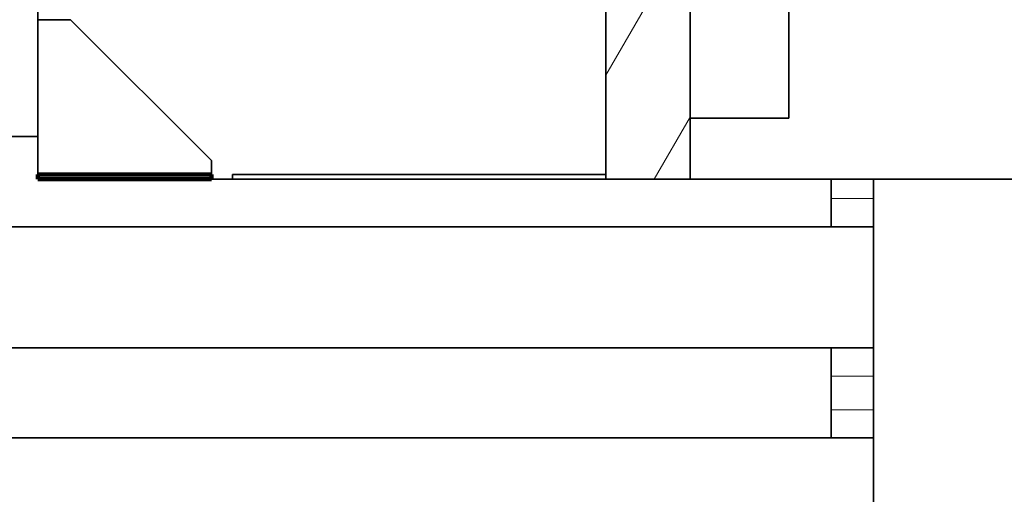
# Model space of a CAD drawing. Extents: x 0 to 420, y 0 to 297.
# Drawn here: x 235 to 245, y 223 to 228 of the extents above; entities that cross this region are included whole.
import ezdxf
from ezdxf.enums import TextEntityAlignment as Align

# ---------------------------------------------------------------- set-up
doc = ezdxf.new("R2010")
doc.units = 0
doc.layers.get('0').update_dxf_attribs({"lineweight": 13})
doc.styles.get("Standard").update_dxf_attribs({"font": 'isocp.shx'})
doc.dimstyles.get("Standard").update_dxf_attribs({"dimtxt": 2.5, "dimasz": 2.5, "dimexe": 1.25, "dimexo": 0.625, "dimtad": 1, "dimcen": 2.5, "dimadec": 0, "dimazin": 0, "dimtfac": 1, "dimtmove": 0, "dimatfit": 0, "dimfxl": 1, "dimarcsym": 0})

# ---------------------------------------------------------------- blocks, each defined once
blk = doc.blocks.new('*D155')
at = {"color": 7, "lineweight": 13}
for p, q in [((247.21875, 241.273927), (285.147615, 241.273927)), ((283.147609, 178.873927), (283.147609, 241.273927)), ((247.24237, 178.873927), (285.147615, 178.873927))]:
    blk.add_line(p, q, dxfattribs=at)
for points in [[(283.665248, 239.342075), (283.147609, 241.273927), (282.62997, 239.342075)], [(282.62997, 180.805779), (283.147609, 178.873927), (283.665248, 180.805779)]]:
    blk.add_lwpolyline(points, dxfattribs=at)
for s, p, p2 in [('"', (286.147618, 213.410334), (286.147618, 214.877001)), ('8.19', (286.147618, 205.270853), (286.147618, 213.410334)), ('208', (282.147615, 207.071622), (282.147615, 213.076233))]:
    blk.add_text(s, height=2, rotation=90.000003, dxfattribs=at).set_placement(p, p2, align=Align.FIT)
blk = doc.blocks.new('*D156')
at = {"color": 7, "lineweight": 13}
for p, q in [((244.385069, 244.123927), (294.254301, 244.123927)), ((292.254304, 176.023927), (292.254304, 244.123927)), ((244.385069, 176.023927), (294.254301, 176.023927))]:
    blk.add_line(p, q, dxfattribs=at)
for points in [[(292.771944, 242.192075), (292.254304, 244.123927), (291.736665, 242.192075)], [(291.736665, 177.955779), (292.254304, 176.023927), (292.771944, 177.955779)]]:
    blk.add_lwpolyline(points, dxfattribs=at)
for s, p, p2 in [('"', (295.254304, 213.410334), (295.254304, 214.877001)), ('8.94', (295.254304, 205.270853), (295.254304, 213.410334)), ('227', (291.254311, 207.071622), (291.254311, 213.076233))]:
    blk.add_text(s, height=2, rotation=90.000003, dxfattribs=at).set_placement(p, p2, align=Align.FIT)
blk = doc.blocks.new('*D157')
at = {"color": 7, "lineweight": 13, "ltscale": 0.397083}
blk.add_line((242.385068, 246.123926), (242.385068, 262.007262), dxfattribs=at)
at = {"color": 7, "lineweight": 13}
for p, q in [((252.885063, 224.448928), (252.885063, 262.007262)), ((237.385066, 260.007265), (265.134856, 260.007265))]:
    blk.add_line(p, q, dxfattribs=at)
for points in [[(240.453218, 259.489625), (242.385068, 260.007265), (240.453218, 260.524899)], [(254.816917, 260.524899), (252.885063, 260.007265), (254.816917, 259.489625)]]:
    blk.add_lwpolyline(points, dxfattribs=at)
for s, p, p2 in [('35', (258.396913, 261.007263), (262.266655, 261.007263)), ('1.38', (255.528712, 257.007265), (263.66819, 257.007265)), ('"', (263.66819, 257.007265), (265.134856, 257.007265))]:
    blk.add_text(s, height=2, dxfattribs=at).set_placement(p, p2, align=Align.FIT)
blk = doc.blocks.new('*D159')
at = {"color": 230, "lineweight": 13, "ltscale": 0.311191}
blk.add_line((231.885068, 255.858108), (231.885068, 268.305756), dxfattribs=at)
at = {"color": 230, "lineweight": 13}
for p, q in [((252.885063, 224.448928), (252.885063, 268.305756)), ((231.885068, 266.305759), (252.885063, 266.305759))]:
    blk.add_line(p, q, dxfattribs=at)
at = {"color": 230, "lineweight": 13, "ltscale": 0.325942}
blk.add_line((231.885068, 238.773926), (231.885068, 251.811599), dxfattribs=at)
at = {"color": 230, "lineweight": 13}
for points in [[(233.816917, 266.823393), (231.885068, 266.305759), (233.816917, 265.788119)], [(250.953213, 265.788119), (252.885063, 266.305759), (250.953213, 266.823393)]]:
    blk.add_lwpolyline(points, dxfattribs=at)
for s, p, p2 in [('70', (240.450197, 267.305757), (244.319939, 267.305757)), ('2.76', (237.581996, 263.305759), (245.721474, 263.305759)), ('"', (245.721474, 263.305759), (247.188139, 263.305759))]:
    blk.add_text(s, height=2, dxfattribs=at).set_placement(p, p2, align=Align.FIT)
blk = doc.blocks.new('*D160')
at = {"color": 7, "lineweight": 13}
for p, q in [((207.135068, 234.873926), (207.135068, 273.37195)), ((252.885063, 224.448928), (252.885063, 273.37195)), ((207.135068, 271.371948), (252.885063, 271.371948))]:
    blk.add_line(p, q, dxfattribs=at)
for points in [[(209.066918, 271.889587), (207.135068, 271.371948), (209.066918, 270.854314)], [(250.953213, 270.854314), (252.885063, 271.371948), (250.953213, 271.889587)]]:
    blk.add_lwpolyline(points, dxfattribs=at)
for s, p, p2 in [('152.5', (224.87289, 272.371951), (235.147243, 272.371951)), ('"', (230.14417, 268.371953), (231.610835, 268.371953)), ('6', (228.409298, 268.371953), (230.144167, 268.371953))]:
    blk.add_text(s, height=2, dxfattribs=at).set_placement(p, p2, align=Align.FIT)
blk = doc.blocks.new('*D161')
at = {"color": 230, "lineweight": 13}
for p, q in [((194.010067, 226.30096), (194.010067, 283.073733)), ((252.885063, 223.473927), (252.885063, 283.073733)), ((194.010067, 281.073732), (252.885063, 281.073732))]:
    blk.add_line(p, q, dxfattribs=at)
for points in [[(195.941919, 281.591371), (194.010067, 281.073732), (195.941919, 280.556093)], [(250.953213, 280.556093), (252.885063, 281.073732), (250.953213, 281.591371)]]:
    blk.add_lwpolyline(points, dxfattribs=at)
for s, p, p2 in [('196.25', (217.242954, 282.073735), (229.652177, 282.073735)), ('7.73', (218.644491, 278.073732), (226.783974, 278.073732)), ('"', (226.783974, 278.073732), (228.250639, 278.073732))]:
    blk.add_text(s, height=2, dxfattribs=at).set_placement(p, p2, align=Align.FIT)
blk = doc.blocks.new('BLOCK104')
at = {"color": 7, "lineweight": 35}
for p, q in [((139.683, 39.837), (139.683, 69)), ((139.683, 39.837), (167.848, 39.837)), ((169.348, 39.837), (191.848, 39.837)), ((131.848, 38.15), (169.348, 38.15)), ((131.848, 33.85), (169.348, 33.85)), ((131.848, 30.65), (169.348, 30.65))]:
    blk.add_line(p, q, dxfattribs=at)
at = {"color": 7, "lineweight": 35, "ltscale": 0.216563}
blk.add_line((159.848, 39.837), (159.848, 48.5), dxfattribs=at)
at = {"color": 7, "lineweight": 35, "ltscale": 0.1625}
blk.add_line((166.348, 48.5), (166.348, 42), dxfattribs=at)
at = {"color": 7, "lineweight": 35, "ltscale": 0.152087}
blk.add_line((162.848, 39.837), (162.848, 45.921), dxfattribs=at)
at = {"color": 7, "lineweight": 35, "ltscale": 0.1075}
for p, q in [((139.683, 41.35), (139.683, 45.65)), ((169.348, 33.85), (169.348, 38.15))]:
    blk.add_line(p, q, dxfattribs=at)
at = {"color": 7, "lineweight": 35, "ltscale": 0.029141}
blk.add_line((140.848, 45.5), (139.683, 45.5), dxfattribs=at)
at = {"color": 7, "lineweight": 35, "ltscale": 0.176777}
blk.add_line((145.848, 40.5), (140.848, 45.5), dxfattribs=at)
at = {"color": 7, "lineweight": 35, "ltscale": 0.0875}
blk.add_line((162.848, 42), (166.348, 42), dxfattribs=at)
at = {"color": 7, "lineweight": 35, "ltscale": 0.19586}
blk.add_line((131.848, 41.35), (139.683, 41.35), dxfattribs=at)
at = {"color": 7, "lineweight": 35, "ltscale": 0.037813}
blk.add_line((139.683, 39.837), (139.683, 41.35), dxfattribs=at)
at = {"color": 7, "lineweight": 35, "ltscale": 0.0125}
blk.add_line((145.848, 40), (145.848, 40.5), dxfattribs=at)
at = {"color": 7, "lineweight": 35, "ltscale": 0.15414}
blk.add_line((139.683, 40), (145.848, 40), dxfattribs=at)
at = {"color": 7, "lineweight": 35, "ltscale": 0.004063}
blk.add_line((145.848, 39.837), (145.848, 40), dxfattribs=at)
at = {"color": 7, "lineweight": 35, "ltscale": 0.33125}
blk.add_line((159.848, 40), (146.598, 40), dxfattribs=at)
at = {"color": 7, "lineweight": 35, "ltscale": 0.004062}
blk.add_line((146.598, 39.838), (146.598, 40), dxfattribs=at)
at = {"color": 7, "lineweight": 35, "ltscale": 0.0375}
blk.add_line((169.348, 39.837), (167.848, 39.837), dxfattribs=at)
at = {"color": 7, "lineweight": 35, "ltscale": 0.017187}
for p, q in [((167.848, 39.15), (167.848, 39.837)), ((169.348, 39.15), (169.348, 39.837))]:
    blk.add_line(p, q, dxfattribs=at)
at = {"color": 7, "lineweight": 13, "ltscale": 0.0375}
for p, q in [((167.848, 39.15), (169.348, 39.15)), ((167.848, 32.85), (169.348, 32.85)), ((167.848, 31.65), (169.348, 31.65))]:
    blk.add_line(p, q, dxfattribs=at)
at = {"color": 7, "lineweight": 35, "ltscale": 0.025}
for p, q in [((167.848, 39.15), (167.848, 38.15)), ((169.348, 38.15), (169.348, 39.15)), ((167.848, 33.85), (167.848, 32.85)), ((169.348, 32.85), (169.348, 33.85)), ((167.848, 31.65), (167.848, 30.65)), ((169.348, 30.65), (169.348, 31.65))]:
    blk.add_line(p, q, dxfattribs=at)
at = {"color": 7, "lineweight": 35, "ltscale": 0.03}
for p, q in [((167.848, 31.65), (167.848, 32.85)), ((169.348, 31.65), (169.348, 32.85))]:
    blk.add_line(p, q, dxfattribs=at)
at = {"color": 7, "lineweight": 35, "ltscale": 0.07875}
blk.add_line((169.348, 27.5), (169.348, 30.65), dxfattribs=at)
blk = doc.blocks.new('BLOCK121')
at = {"color": 7, "lineweight": 140, "ltscale": 0.004063}
for p, q in [((139.682785, 40), (139.682785, 39.83749)), ((145.848404, 39.83749), (145.848404, 40))]:
    blk.add_line(p, q, dxfattribs=at)
at = {"color": 7, "lineweight": 140, "ltscale": 0.15414}
for p, q in [((145.848404, 40), (139.682785, 40)), ((139.682785, 39.83749), (145.848404, 39.83749))]:
    blk.add_line(p, q, dxfattribs=at)
blk = doc.blocks.new('BLOCK142')
at = {"color": 7, "lineweight": 13, "ltscale": 0.143407}
blk.add_line((159.848404, 43.532223), (162.716553, 48.5), dxfattribs=at)
at = {"color": 7, "lineweight": 13, "ltscale": 0.064208}
blk.add_line((161.564255, 39.83749), (162.848404, 42.061707), dxfattribs=at)

msp = doc.modelspace()

# ---------------------------------------------------------------- block references
at = {"lineweight": 0, "xscale": 0.3, "yscale": 0.3, "zscale": 0.3}
for name in ['BLOCK104', 'BLOCK142', 'BLOCK121']:
    msp.add_blockref(name, (193.230546, 214.273927), dxfattribs=at)

# ---------------------------------------------------------------- dimensions: what is measured, and where the dimension line sits
at = {"color": 0, "lineweight": 0}
for base, p1, p2, angle, picture, middle, dimtype in [((252.885065, 281.073732), (194.010067, 224.300961), (252.885065, 221.473927), 359.998092, '*D161', (223.447566, 281.073732), 160), ((252.885065, 271.37195), (207.135067, 232.873927), (252.885065, 222.448927), 359.998092, '*D160', (230.010066, 271.37195), 160), ((252.885065, 266.305757), (231.885067, 236.773927), (252.885065, 222.448927), 359.998092, '*D159', (242.385066, 266.305757), 160), ((252.885065, 260.007263), (242.385067, 244.123927), (252.885065, 222.448927), 359.998092, '*D157', (260.331782, 260.007263), 160), ((292.254303, 244.123927), (242.385067, 176.023927), (242.385067, 244.123927), 90, '*D156', (292.254303, 210.073927), 161), ((283.147612, 241.273927), (245.242372, 178.873927), (245.218751, 241.273927), 89.999523, '*D155', (283.147612, 210.073927), 160)]:
    dim = msp.add_linear_dim(base=base, p1=p1, p2=p2, angle=angle, dimstyle='STANDARD', override={"dimlfac": 3.333333}, dxfattribs=at)
    dim.commit()
    dim.dimension.update_dxf_attribs({"geometry": picture, "text_midpoint": middle, "dimtype": dimtype, "oblique_angle": 89.999523})

doc.saveas('drawing.dxf')
